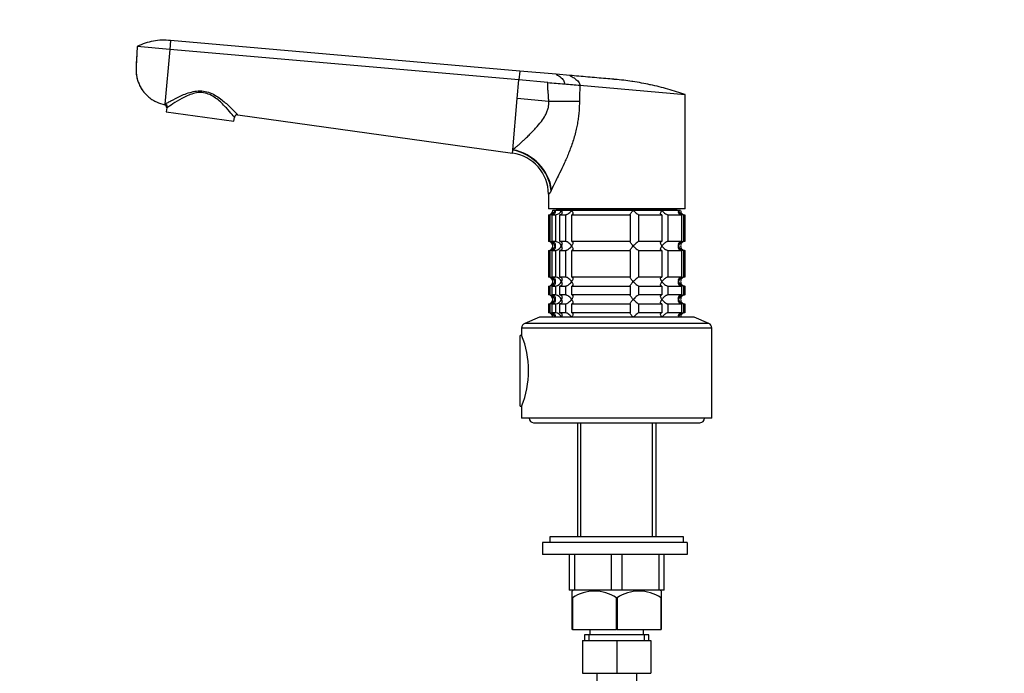
# Model space of a CAD drawing. Units: millimetres. Extents: x 0 to 835, y 0 to 1165.
# Drawn here: x 0 to 331, y 603 to 823 of the extents above; entities that cross this region are included whole.
import ezdxf
from ezdxf import colors
from ezdxf.entities.mleader import LeaderData, LeaderLine
from ezdxf.math import Vec2, Vec3

# ---------------------------------------------------------------- set-up
doc = ezdxf.new("R2010")
doc.units = ezdxf.units.MM
doc.layers.add('DV4_Défaut', color=7, linetype='Continuous')
doc.layers.add('Défaut', color=7, linetype='Continuous')

# ---------------------------------------------------------------- blocks, each defined once
blk = doc.blocks.new('_DOT')
at = {"color": 0}
blk.add_line((0, 0), (-1, 0), dxfattribs=at)
at = {"color": 0, "const_width": 0.333}
blk.add_lwpolyline([(-0.1665, 0, 1), (0.1665, 0, 1)], format="xyb", close=True, dxfattribs=at)
blk = doc.blocks.new('SE3')
at = {"layer": 'DV4_Défaut', "color": 7, "linetype": 'Continuous'}
for p, q in [((50.75, 816.13), (50.49, 813.13)), ((168.25, 805.85), (50.75, 816.13)), ((50.49, 813.13), (39.53, 814.09)), ((50.49, 813.13), (48.88, 794.7)), ((167.99, 802.85), (50.49, 813.13)), ((168.25, 805.85), (167.99, 802.85)), ((180.56, 804.78), (168.25, 805.85)), ((167.44, 796.59), (167.99, 802.85)), ((177.69, 802.01), (167.99, 802.85)), ((185.12, 804.38), (180.56, 804.78)), ((188.49, 801.06), (223.91, 797.96)), ((165.94, 779.38), (167.44, 796.59)), ((178.02, 795.66), (167.44, 796.59)), ((188.34, 795.66), (178.02, 795.66)), ((223.91, 759.46), (223.91, 797.96)), ((48.88, 794.7), (48.86, 794.51)), ((49.46, 793.45), (49.27, 792.15)), ((49.27, 792.15), (72.05, 788.95)), ((72.05, 788.95), (72.23, 790.25)), ((73.36, 791.1), (165.84, 778.25)), ((165.84, 778.25), (165.93, 779.25)), ((165.93, 779.26), (165.94, 779.38)), ((178.96, 765.9), (178.87, 765.69)), ((177.91, 764.38), (177.91, 759.46)), ((223.91, 759.46), (177.91, 759.46)), ((179.41, 758.96), (180.15, 758.96)), ((180.15, 758.96), (182.29, 758.96)), ((180.66, 759.46), (180.66, 759.16)), ((221.16, 759.16), (180.66, 759.16)), ((180.91, 759.16), (180.91, 758.96)), ((182.29, 758.96), (185.71, 758.96)), ((185.71, 758.96), (206.48, 758.96)), ((206.48, 758.96), (216.12, 758.96)), ((216.12, 758.96), (221.68, 758.96)), ((220.91, 758.96), (220.91, 759.16)), ((221.16, 759.16), (221.16, 759.46)), ((221.68, 758.96), (222.41, 758.96)), ((177.91, 757.46), (178.36, 757.46)), ((177.91, 757.46), (177.91, 748.46)), ((178.36, 757.46), (178.36, 748.46)), ((179.13, 757.46), (180.29, 757.46)), ((179.13, 748.46), (179.13, 757.46)), ((180.29, 757.46), (180.29, 748.46)), ((181.79, 757.46), (183.63, 757.46)), ((181.79, 748.46), (181.79, 757.46)), ((183.63, 757.46), (183.63, 748.46)), ((185.75, 757.46), (205.41, 757.46)), ((185.75, 748.46), (185.75, 757.46)), ((205.41, 757.46), (205.41, 748.46)), ((208.3, 757.46), (216.08, 757.46)), ((208.3, 748.46), (208.3, 757.46)), ((216.08, 757.46), (216.08, 748.46)), ((218.2, 757.46), (222.7, 757.46)), ((218.2, 748.46), (218.2, 757.46)), ((222.7, 757.46), (222.7, 748.46)), ((223.47, 757.46), (223.87, 757.46)), ((223.47, 748.46), (223.47, 757.46)), ((223.87, 757.46), (223.87, 748.46)), ((178.36, 748.46), (177.91, 748.46)), ((180.29, 748.46), (179.13, 748.46)), ((183.63, 748.46), (181.79, 748.46)), ((205.41, 748.46), (185.75, 748.46)), ((216.08, 748.46), (208.3, 748.46)), ((222.7, 748.46), (218.2, 748.46)), ((223.87, 748.46), (223.47, 748.46)), ((177.91, 745.46), (178.36, 745.46)), ((177.91, 745.46), (177.91, 736.46)), ((178.36, 745.46), (178.36, 736.46)), ((179.13, 745.46), (180.29, 745.46)), ((179.13, 736.46), (179.13, 745.46)), ((180.29, 745.46), (180.29, 736.46)), ((181.79, 745.46), (183.63, 745.46)), ((181.79, 736.46), (181.79, 745.46)), ((183.63, 745.46), (183.63, 736.46)), ((185.75, 745.46), (205.41, 745.46)), ((185.75, 736.46), (185.75, 745.46)), ((205.41, 745.46), (205.41, 736.46)), ((208.3, 745.46), (216.08, 745.46)), ((208.3, 736.46), (208.3, 745.46)), ((216.08, 745.46), (216.08, 736.46)), ((218.2, 745.46), (222.7, 745.46)), ((218.2, 736.46), (218.2, 745.46)), ((222.7, 745.46), (222.7, 736.46)), ((223.47, 745.46), (223.87, 745.46)), ((223.47, 736.46), (223.47, 745.46)), ((223.87, 745.46), (223.87, 736.46)), ((178.36, 736.46), (177.91, 736.46)), ((180.29, 736.46), (179.13, 736.46)), ((183.63, 736.46), (181.79, 736.46)), ((205.41, 736.46), (185.75, 736.46)), ((216.08, 736.46), (208.3, 736.46)), ((222.7, 736.46), (218.2, 736.46)), ((223.87, 736.46), (223.47, 736.46)), ((177.91, 733.46), (178.36, 733.46)), ((177.91, 733.46), (177.91, 730.46)), ((178.36, 733.46), (178.36, 730.46)), ((179.13, 733.46), (180.29, 733.46)), ((179.13, 730.46), (179.13, 733.46)), ((180.29, 733.46), (180.29, 730.46)), ((181.79, 733.46), (183.63, 733.46)), ((181.79, 730.46), (181.79, 733.46)), ((183.63, 733.46), (183.63, 730.46)), ((185.75, 733.46), (205.41, 733.46)), ((185.75, 730.46), (185.75, 733.46)), ((205.41, 733.46), (205.41, 730.46)), ((208.3, 733.46), (216.08, 733.46)), ((208.3, 730.46), (208.3, 733.46)), ((216.08, 733.46), (216.08, 730.46)), ((218.2, 733.46), (222.7, 733.46)), ((218.2, 730.46), (218.2, 733.46)), ((222.7, 733.46), (222.7, 730.46)), ((223.47, 733.46), (223.87, 733.46)), ((223.47, 730.46), (223.47, 733.46)), ((223.87, 733.46), (223.87, 730.46)), ((178.36, 730.46), (177.91, 730.46)), ((180.29, 730.46), (179.13, 730.46)), ((183.63, 730.46), (181.79, 730.46)), ((205.41, 730.46), (185.75, 730.46)), ((216.08, 730.46), (208.3, 730.46)), ((222.7, 730.46), (218.2, 730.46)), ((223.87, 730.46), (223.47, 730.46)), ((177.91, 727.46), (178.36, 727.46)), ((177.91, 727.46), (177.91, 724.46)), ((178.36, 727.46), (178.36, 724.46)), ((179.13, 727.46), (180.29, 727.46)), ((179.13, 724.46), (179.13, 727.46)), ((180.29, 727.46), (180.29, 724.46)), ((181.79, 727.46), (183.63, 727.46)), ((181.79, 724.46), (181.79, 727.46)), ((183.63, 727.46), (183.63, 724.46)), ((185.75, 727.46), (205.41, 727.46)), ((185.75, 724.46), (185.75, 727.46)), ((205.41, 727.46), (205.41, 724.46)), ((208.3, 727.46), (216.08, 727.46)), ((208.3, 724.46), (208.3, 727.46)), ((216.08, 727.46), (216.08, 724.46)), ((218.2, 727.46), (222.7, 727.46)), ((218.2, 724.46), (218.2, 727.46)), ((222.7, 727.46), (222.7, 724.46)), ((223.47, 727.46), (223.87, 727.46)), ((223.47, 724.46), (223.47, 727.46)), ((223.87, 727.46), (223.87, 724.46)), ((174.91, 722.96), (169.96, 720.9)), ((226.91, 722.96), (174.91, 722.96)), ((178.36, 724.46), (177.91, 724.46)), ((180.29, 724.46), (179.13, 724.46)), ((183.63, 724.46), (181.79, 724.46)), ((205.41, 724.46), (185.75, 724.46)), ((216.08, 724.46), (208.3, 724.46)), ((222.7, 724.46), (218.2, 724.46)), ((223.87, 724.46), (223.47, 724.46)), ((231.87, 720.9), (226.91, 722.96)), ((232.91, 719.33), (168.91, 719.33)), ((168.91, 719.33), (168.91, 716.96)), ((231.87, 720.9), (169.96, 720.9)), ((232.91, 688.96), (232.91, 719.33)), ((168.41, 693.06), (168.41, 716.86)), ((168.95, 716.86), (168.41, 716.86)), ((168.41, 693.06), (168.95, 693.06)), ((168.91, 692.97), (168.91, 688.96)), ((232.91, 688.96), (168.91, 688.96)), ((172.91, 687.46), (228.91, 687.46)), ((187.69, 687.46), (187.69, 649.06)), ((188.86, 649.06), (188.86, 687.46)), ((212.97, 649.06), (212.97, 687.46)), ((214.13, 649.06), (214.13, 687.46)), ((224.6, 647.06), (175.91, 647.06)), ((175.91, 647.06), (175.91, 643.06)), ((223.41, 649.06), (178.41, 649.06)), ((178.41, 649.06), (178.41, 647.06)), ((223.41, 647.06), (223.41, 649.06)), ((224.6, 647.06), (224.6, 643.06)), ((224.6, 643.06), (175.91, 643.06)), ((184.91, 643.06), (184.91, 631.06)), ((186.78, 631.06), (186.78, 643.06)), ((199.05, 643.06), (199.05, 631.06)), ((202.78, 631.06), (202.78, 643.06)), ((215.05, 643.06), (215.05, 631.06)), ((216.91, 631.06), (216.91, 643.06)), ((186.78, 631.06), (184.91, 631.06)), ((185.91, 628.5), (185.91, 630.73)), ((199.05, 631.06), (186.78, 631.06)), ((202.78, 631.06), (199.05, 631.06)), ((215.05, 631.06), (202.78, 631.06)), ((216.91, 631.06), (215.05, 631.06)), ((215.91, 630.73), (215.91, 628.5)), ((185.91, 617.86), (185.91, 628.5)), ((186.01, 628.5), (186.01, 617.86)), ((200.81, 617.86), (200.81, 628.5)), ((201.01, 628.5), (201.01, 617.86)), ((215.81, 617.86), (215.81, 628.5)), ((215.91, 628.5), (215.91, 617.86)), ((186.01, 617.86), (185.91, 617.86)), ((186.01, 617.86), (200.81, 617.86)), ((191.86, 617.86), (191.86, 616.06)), ((201.01, 617.86), (200.81, 617.86)), ((201.01, 617.86), (215.81, 617.86)), ((209.96, 616.06), (209.96, 617.86)), ((215.91, 617.86), (215.81, 617.86)), ((189.41, 614.06), (189.41, 603.06)), ((189.41, 614.06), (200.89, 614.06)), ((211.76, 616.06), (190.06, 616.06)), ((190.06, 616.06), (190.06, 614.06)), ((191.6, 614.06), (191.6, 616.06)), ((200.89, 614.06), (200.89, 603.06)), ((200.89, 614.06), (212.41, 614.06)), ((210.23, 614.06), (210.23, 616.06)), ((211.76, 614.06), (211.76, 616.06)), ((212.41, 614.06), (212.41, 603.06)), ((189.41, 603.06), (200.89, 603.06)), ((194.16, 603.06), (194.16, 585.06)), ((200.89, 603.06), (212.41, 603.06)), ((207.66, 585.06), (207.66, 603.06))]:
    blk.add_line(p, q, dxfattribs=at)
for centre, radius, start, end in [((48.47, 793.59), 1, 352, 66.8353), ((48.85, 794.83), 1.51, 293.5519, 304.6798), ((73.22, 790.11), 1, 82.0879, 172), ((163.91, 764.38), 14, 0, 82.1038), ((177.91, 758.96), 1.5, 270, 0), ((178.24, 759.42), 1.96, 273.3931, 346.5427), ((179.97, 759.97), 2.53, 277.1531, 336.4143), ((223.59, 759.42), 1.96, 193.4573, 266.6069), ((223.87, 758.92), 1.46, 178.466, 269.6349), ((177.91, 746.96), 1.5, 270, 90), ((178.24, 746.51), 1.96, 13.4573, 86.6069), ((178.24, 747.42), 1.96, 273.4475, 346.4883), ((179.97, 745.94), 2.54, 23.6919, 82.7407), ((179.97, 747.98), 2.54, 277.2615, 336.306), ((223.59, 746.5), 1.96, 93.4475, 166.4883), ((223.59, 747.42), 1.96, 193.4573, 266.6069), ((223.87, 747), 1.46, 90.3075, 181.5917), ((223.87, 746.92), 1.46, 178.466, 269.6349), ((177.91, 734.96), 1.5, 270, 90), ((178.24, 734.51), 1.96, 13.4573, 86.6069), ((179.97, 733.94), 2.54, 23.6919, 82.7407), ((223.59, 734.5), 1.96, 93.4475, 166.4883), ((223.87, 735), 1.46, 90.3075, 181.5917), ((178.24, 735.42), 1.96, 273.4475, 346.4883), ((179.97, 735.98), 2.54, 277.2615, 336.306), ((223.59, 735.42), 1.96, 193.4573, 266.6069), ((223.87, 734.92), 1.46, 178.466, 269.6349), ((177.91, 728.96), 1.5, 270, 90), ((178.24, 728.51), 1.96, 13.4573, 86.6069), ((178.24, 729.42), 1.96, 273.4475, 346.4883), ((179.97, 727.94), 2.54, 23.6919, 82.7407), ((179.97, 729.98), 2.54, 277.2615, 336.306), ((223.59, 728.5), 1.96, 93.4475, 166.4883), ((223.59, 729.42), 1.96, 193.4573, 266.6069), ((223.87, 729), 1.46, 90.3075, 181.5917), ((223.87, 728.92), 1.46, 178.466, 269.6349), ((177.91, 722.96), 1.5, 0, 90), ((178.24, 722.51), 1.96, 13.4573, 86.6069), ((179.97, 721.94), 2.54, 23.6919, 82.7407), ((223.59, 722.51), 1.96, 93.3931, 166.5427), ((223.87, 723), 1.46, 90.3075, 181.5917), ((170.61, 719.33), 1.7, 112.6, 180), ((231.21, 719.33), 1.7, 0, 67.4), ((139.28, 704.96), 31.97, 337.9538, 22.0462), ((172.91, 688.96), 1.5, 180, 270), ((228.91, 688.96), 1.5, 270, 0), ((191.71, 622.58), 10, 121.9938, 125.4389), ((193.41, 617.38), 13.36, 56.3566, 123.6434), ((208.41, 617.38), 13.36, 56.3566, 123.6434), ((210.12, 622.58), 10, 54.5555, 58.0062), ((200.91, 628.62), 0.156, 230.1191, 309.8809)]:
    blk.add_arc(centre, radius, start, end, dxfattribs=at)
for centre, major_axis, ratio, start_param, end_param in [((48.74, 793.73), (0.526, -0.85), 0.966271, 0.894052, 2.434493), ((164.6, 765.69), (12.06, -8.71), 0.891568, 0.680876, 2.050702), ((164.76, 765.9), (12.06, -8.72), 0.88222, 0.686208, 2.055755)]:
    blk.add_ellipse(centre, major_axis=major_axis, ratio=ratio, start_param=start_param, end_param=end_param, dxfattribs=at)
for points in [[(50.75, 816.13), (49.79, 816.24), (47.86, 816.31), (44.98, 816), (42.17, 815.28), (40.39, 814.53), (39.53, 814.09)], [(180.56, 804.78), (180.56, 804.78), (180.92, 804.59), (182, 803.85), (183.04, 802.79), (183.35, 801.95), (183.31, 801.51)], [(185.12, 804.38), (185.12, 804.38), (185.56, 804.16), (186.86, 803.35), (188.14, 802.25), (188.52, 801.45), (188.49, 801.06)]]:
    blk.add_open_spline(points, degree=3, dxfattribs=at)
for points, degree, knots in [([(39.53, 814.09), (39.48, 813.07), (39.37, 811.01), (39.24, 808.62), (39.17, 807.25), (39.15, 806.91), (39.12, 806.23), (39.17, 804.79), (39.53, 803.11), (39.87, 802.14), (39.98, 801.88), (40.35, 800.94), (40.9, 799.93), (42.11, 798.32), (43.22, 797.19), (44.73, 796.1), (46.5, 795.15), (47.87, 794.7), (48.86, 794.51)], 3, [0, 0, 0, 0, 0.126494, 0.252987, 0.294911, 0.294911, 0.294911, 0.379481, 0.471183, 0.505975, 0.505975, 0.505975, 0.629481, 0.647456, 0.752987, 0.823728, 0.876494, 1, 1, 1, 1]), ([(39.53, 814.09), (39.48, 813.02), (39.38, 811.18), (39.27, 808.62), (39.13, 806.6), (39.19, 805.07), (39.44, 803.55), (39.88, 802.08), (40.5, 800.69), (41.2, 799.51), (41.69, 798.92), (41.91, 798.65)], 3, [0, 0, 0, 0, 0.183273, 0.37155, 0.466192, 0.561395, 0.656598, 0.751543, 0.846531, 0.94143, 1, 1, 1, 1]), ([(177.69, 802.01), (178.64, 801.92), (179.59, 801.84), (181.46, 801.67), (182.39, 801.59), (183.31, 801.51)], 3, [0, 0, 0, 0, 0.5, 0.5, 1, 1, 1, 1]), ([(178.02, 795.66), (178.02, 796.59), (177.83, 798.83), (177.74, 799.81), (177.71, 800.42), (177.69, 801), (177.69, 802.01)], 2, [0, 0, 0, 0.5, 0.5, 0.75, 0.75, 1, 1, 1]), ([(223.91, 797.96), (222.96, 798.29), (221.04, 798.92), (219.08, 799.51), (217.13, 800.05), (215.18, 800.56), (213.18, 801.02), (211.2, 801.45), (209.22, 801.84), (207.2, 802.18), (205.19, 802.49), (203.19, 802.76), (201.15, 802.97), (200.03, 803.07), (199.91, 803.08), (199.02, 803.16), (197.11, 803.33), (194.2, 803.58), (191.17, 803.85), (188.14, 804.11), (186.13, 804.29), (185.12, 804.38)], 3, [0, 0, 0, 0, 0.076747, 0.15351, 0.155902, 0.230302, 0.307135, 0.311804, 0.384014, 0.46094, 0.467706, 0.537911, 0.614918, 0.623608, 0.623608, 0.623608, 0.691948, 0.768986, 0.846017, 0.923026, 1, 1, 1, 1]), ([(48.88, 794.7), (49.06, 794.81), (49.34, 794.97), (50.02, 795.35), (50.43, 795.58), (51.81, 796.32), (52.94, 796.92), (55.45, 798.06), (56.82, 798.61), (59.1, 799.1), (59.88, 799.2), (61.47, 799.2), (62.26, 799.09), (64.55, 798.48), (65.93, 797.68), (68.32, 796), (69.37, 795.08), (71.17, 793.39), (71.94, 792.6), (73.05, 791.47), (73.36, 791.1), (73.36, 791.1)], 3, [0, 0, 0, 0, 0.0625, 0.0625, 0.125, 0.125, 0.25, 0.25, 0.375, 0.375, 0.4375, 0.4375, 0.5, 0.5, 0.625, 0.625, 0.75, 0.75, 0.875, 0.875, 1, 1, 1, 1]), ([(72.23, 790.25), (72.23, 790.25), (72.17, 790.34), (71.92, 790.67), (71.73, 790.91), (71.01, 791.76), (70.34, 792.56), (68.76, 794.29), (67.82, 795.24), (65.67, 797.01), (64.4, 797.87), (62.2, 798.54), (61.44, 798.65), (59.89, 798.61), (59.15, 798.48), (57, 797.88), (55.73, 797.25), (53.42, 795.99), (52.39, 795.34), (50.71, 794.26), (50.05, 793.82), (49.71, 793.59)], 3, [0, 0, 0, 0, 0.0625, 0.0625, 0.125, 0.125, 0.25, 0.25, 0.375, 0.375, 0.5, 0.5, 0.5625, 0.5625, 0.625, 0.625, 0.75, 0.75, 0.875, 0.875, 1, 1, 1, 1]), ([(183.31, 801.51), (184.22, 801.43), (185.12, 801.36), (186.85, 801.2), (187.69, 801.13), (188.49, 801.06)], 3, [0, 0, 0, 0, 0.5, 0.5, 1, 1, 1, 1]), ([(188.49, 801.06), (188.49, 800.9), (188.48, 800.53), (188.47, 799.92), (188.44, 799.18), (188.41, 798.29), (188.37, 797.34), (188.35, 796.44), (188.34, 795.9), (188.34, 795.66)], 3, [0, 0, 0, 0, 0.090583, 0.204109, 0.340589, 0.50003, 0.700664, 0.867309, 1, 1, 1, 1]), ([(165.94, 779.38), (166.13, 779.54), (166.53, 779.86), (167.21, 780.42), (167.96, 781.07), (168.78, 781.81), (169.66, 782.62), (170.63, 783.54), (171.61, 784.51), (172.61, 785.54), (173.93, 786.95), (175.41, 788.68), (176.71, 790.57), (177.45, 792.08), (177.84, 793.29), (178.06, 794.49), (178.03, 795.28), (178.02, 795.66)], 3, [0, 0, 0, 0, 0.053511, 0.109825, 0.168991, 0.231055, 0.296053, 0.358812, 0.432444, 0.496494, 0.560652, 0.694443, 0.795026, 0.851386, 0.903633, 0.952771, 1, 1, 1, 1]), ([(188.34, 795.66), (188.33, 795.03), (188.32, 793.76), (188.18, 791.87), (187.96, 789.99), (187.66, 788.12), (187.12, 785.48), (186.2, 782.12), (184.78, 778.26), (183.23, 774.69), (181.82, 771.78), (180.64, 769.42), (179.7, 767.53), (179.21, 766.44), (178.96, 765.9)], 3, [0, 0, 0, 0, 0.05428, 0.108423, 0.162595, 0.21696, 0.271683, 0.395419, 0.520422, 0.638727, 0.757402, 0.839927, 0.920619, 1, 1, 1, 1]), ([(178.87, 765.69), (178.85, 765.65), (178.81, 765.56), (178.75, 765.43), (178.69, 765.31), (178.63, 765.2), (178.57, 765.1), (178.52, 765), (178.46, 764.91), (178.41, 764.83), (178.36, 764.76), (178.31, 764.69), (178.26, 764.63), (178.21, 764.58), (178.14, 764.51), (178.05, 764.44), (177.98, 764.39), (177.93, 764.38), (177.91, 764.38), (177.91, 764.38), (177.91, 764.38)], 3, [0, 0, 0, 0, 0.036422, 0.07304, 0.109903, 0.147058, 0.184555, 0.222437, 0.260751, 0.29954, 0.338844, 0.378705, 0.419159, 0.460245, 0.501996, 0.618196, 0.750267, 0.847598, 0.999365, 1, 1, 1, 1]), ([(180.15, 758.96), (180.17, 758.88), (180.18, 758.79), (180.2, 758.62), (180.2, 758.54), (180.18, 758.3), (180.14, 758.14), (179.99, 757.85), (179.88, 757.72), (179.64, 757.57), (179.55, 757.53), (179.35, 757.48), (179.25, 757.46), (179.13, 757.46)], 3, [0, 0, 0, 0, 0.125, 0.125, 0.25, 0.25, 0.5, 0.5, 0.75, 0.75, 0.875, 0.875, 1, 1, 1, 1]), ([(182.29, 758.96), (182.33, 758.88), (182.37, 758.79), (182.43, 758.62), (182.45, 758.54), (182.5, 758.3), (182.51, 758.14), (182.45, 757.85), (182.38, 757.72), (182.21, 757.57), (182.14, 757.53), (181.98, 757.48), (181.89, 757.46), (181.79, 757.46)], 3, [0, 0, 0, 0, 0.125, 0.125, 0.25, 0.25, 0.5, 0.5, 0.75, 0.75, 0.875, 0.875, 1, 1, 1, 1]), ([(183.63, 757.46), (183.71, 757.46), (183.81, 757.48), (184.01, 757.53), (184.11, 757.57), (184.32, 757.67), (184.42, 757.72), (184.62, 757.85), (184.71, 757.92), (184.99, 758.14), (185.16, 758.29), (185.38, 758.54), (185.46, 758.62), (185.59, 758.79), (185.65, 758.88), (185.71, 758.96)], 3, [0, 0, 0, 0, 0.125, 0.125, 0.25, 0.25, 0.375, 0.375, 0.5, 0.5, 0.75, 0.75, 0.875, 0.875, 1, 1, 1, 1]), ([(185.71, 758.96), (185.77, 758.88), (185.82, 758.79), (185.92, 758.62), (185.96, 758.54), (186.07, 758.3), (186.12, 758.14), (186.16, 757.85), (186.15, 757.72), (186.05, 757.57), (186.01, 757.53), (185.9, 757.48), (185.83, 757.46), (185.75, 757.46)], 3, [0, 0, 0, 0, 0.125, 0.125, 0.25, 0.25, 0.5, 0.5, 0.75, 0.75, 0.875, 0.875, 1, 1, 1, 1]), ([(205.41, 757.46), (205.38, 757.46), (205.37, 757.48), (205.37, 757.53), (205.38, 757.57), (205.45, 757.72), (205.54, 757.85), (205.76, 758.14), (205.89, 758.3), (206.1, 758.54), (206.17, 758.62), (206.32, 758.79), (206.4, 758.88), (206.48, 758.96)], 3, [0, 0, 0, 0, 0.125, 0.125, 0.25, 0.25, 0.5, 0.5, 0.75, 0.75, 0.875, 0.875, 1, 1, 1, 1]), ([(206.48, 758.96), (206.56, 758.88), (206.64, 758.79), (206.8, 758.62), (206.88, 758.54), (207.14, 758.3), (207.31, 758.14), (207.65, 757.85), (207.81, 757.72), (208.04, 757.57), (208.1, 757.53), (208.22, 757.48), (208.27, 757.46), (208.3, 757.46)], 3, [0, 0, 0, 0, 0.125, 0.125, 0.25, 0.25, 0.5, 0.5, 0.75, 0.75, 0.875, 0.875, 1, 1, 1, 1]), ([(216.08, 757.46), (216, 757.46), (215.93, 757.48), (215.82, 757.53), (215.77, 757.57), (215.71, 757.67), (215.69, 757.72), (215.67, 757.85), (215.68, 757.92), (215.7, 758.14), (215.76, 758.29), (215.87, 758.54), (215.91, 758.62), (216.01, 758.79), (216.06, 758.88), (216.12, 758.96)], 3, [0, 0, 0, 0, 0.125, 0.125, 0.25, 0.25, 0.375, 0.375, 0.5, 0.5, 0.75, 0.75, 0.875, 0.875, 1, 1, 1, 1]), ([(216.12, 758.96), (216.17, 758.88), (216.24, 758.79), (216.37, 758.62), (216.44, 758.54), (216.67, 758.3), (216.84, 758.14), (217.21, 757.85), (217.41, 757.72), (217.72, 757.57), (217.82, 757.53), (218.02, 757.48), (218.12, 757.46), (218.2, 757.46)], 3, [0, 0, 0, 0, 0.125, 0.125, 0.25, 0.25, 0.5, 0.5, 0.75, 0.75, 0.875, 0.875, 1, 1, 1, 1]), ([(222.7, 757.46), (222.58, 757.46), (222.47, 757.48), (222.27, 757.53), (222.18, 757.57), (221.95, 757.72), (221.84, 757.85), (221.68, 758.14), (221.65, 758.3), (221.63, 758.54), (221.63, 758.62), (221.65, 758.79), (221.66, 758.88), (221.68, 758.96)], 3, [0, 0, 0, 0, 0.125, 0.125, 0.25, 0.25, 0.5, 0.5, 0.75, 0.75, 0.875, 0.875, 1, 1, 1, 1]), ([(179.13, 748.46), (179.36, 748.46), (179.56, 748.4), (179.88, 748.21), (179.99, 748.08), (180.14, 747.79), (180.18, 747.63), (180.21, 747.3), (180.19, 747.13), (180.15, 746.96)], 3, [0, 0, 0, 0, 0.25, 0.25, 0.5, 0.5, 0.75, 0.75, 1, 1, 1, 1]), ([(180.15, 746.96), (180.17, 746.88), (180.18, 746.79), (180.2, 746.62), (180.2, 746.54), (180.18, 746.3), (180.14, 746.14), (179.99, 745.85), (179.88, 745.72), (179.64, 745.57), (179.55, 745.53), (179.35, 745.48), (179.25, 745.46), (179.13, 745.46)], 3, [0, 0, 0, 0, 0.125, 0.125, 0.25, 0.25, 0.5, 0.5, 0.75, 0.75, 0.875, 0.875, 1, 1, 1, 1]), ([(181.79, 748.46), (181.89, 748.46), (181.98, 748.45), (182.14, 748.39), (182.21, 748.35), (182.33, 748.26), (182.37, 748.2), (182.44, 748.07), (182.46, 748), (182.51, 747.79), (182.5, 747.63), (182.45, 747.38), (182.43, 747.3), (182.37, 747.13), (182.33, 747.05), (182.29, 746.96)], 3, [0, 0, 0, 0, 0.125, 0.125, 0.25, 0.25, 0.375, 0.375, 0.5, 0.5, 0.75, 0.75, 0.875, 0.875, 1, 1, 1, 1]), ([(182.29, 746.96), (182.33, 746.88), (182.37, 746.79), (182.43, 746.62), (182.45, 746.54), (182.5, 746.29), (182.51, 746.14), (182.46, 745.92), (182.44, 745.85), (182.37, 745.72), (182.33, 745.67), (182.21, 745.57), (182.14, 745.53), (181.98, 745.48), (181.89, 745.46), (181.79, 745.46)], 3, [0, 0, 0, 0, 0.125, 0.125, 0.25, 0.25, 0.5, 0.5, 0.625, 0.625, 0.75, 0.75, 0.875, 0.875, 1, 1, 1, 1]), ([(185.71, 746.96), (185.65, 747.05), (185.59, 747.13), (185.46, 747.3), (185.39, 747.38), (185.16, 747.62), (184.99, 747.79), (184.62, 748.08), (184.42, 748.21), (184.11, 748.35), (184.01, 748.39), (183.81, 748.45), (183.71, 748.46), (183.63, 748.46)], 3, [0, 0, 0, 0, 0.125, 0.125, 0.25, 0.25, 0.5, 0.5, 0.75, 0.75, 0.875, 0.875, 1, 1, 1, 1]), ([(183.63, 745.46), (183.71, 745.46), (183.81, 745.48), (184.01, 745.53), (184.11, 745.57), (184.32, 745.67), (184.42, 745.72), (184.62, 745.85), (184.71, 745.92), (185.17, 746.28), (185.48, 746.63), (185.71, 746.96)], 3, [0, 0, 0, 0, 0.125, 0.125, 0.25, 0.25, 0.375, 0.375, 0.5, 0.5, 1, 1, 1, 1]), ([(185.75, 748.46), (185.83, 748.46), (185.9, 748.45), (186.01, 748.39), (186.05, 748.35), (186.12, 748.26), (186.14, 748.2), (186.15, 748.07), (186.15, 748), (186.12, 747.79), (186.07, 747.63), (185.96, 747.38), (185.92, 747.3), (185.82, 747.13), (185.77, 747.05), (185.71, 746.96)], 3, [0, 0, 0, 0, 0.125, 0.125, 0.25, 0.25, 0.375, 0.375, 0.5, 0.5, 0.75, 0.75, 0.875, 0.875, 1, 1, 1, 1]), ([(185.71, 746.96), (185.77, 746.88), (185.82, 746.79), (185.92, 746.62), (185.96, 746.54), (186.07, 746.29), (186.12, 746.14), (186.15, 745.92), (186.15, 745.85), (186.14, 745.72), (186.12, 745.67), (186.05, 745.57), (186.01, 745.53), (185.9, 745.48), (185.83, 745.46), (185.75, 745.46)], 3, [0, 0, 0, 0, 0.125, 0.125, 0.25, 0.25, 0.5, 0.5, 0.625, 0.625, 0.75, 0.75, 0.875, 0.875, 1, 1, 1, 1]), ([(206.48, 746.96), (206.4, 747.05), (206.32, 747.13), (206.17, 747.3), (206.1, 747.38), (205.89, 747.62), (205.76, 747.79), (205.54, 748.08), (205.45, 748.21), (205.38, 748.35), (205.37, 748.39), (205.37, 748.45), (205.38, 748.46), (205.41, 748.46)], 3, [0, 0, 0, 0, 0.125, 0.125, 0.25, 0.25, 0.5, 0.5, 0.75, 0.75, 0.875, 0.875, 1, 1, 1, 1]), ([(205.41, 745.46), (205.38, 745.46), (205.37, 745.48), (205.37, 745.53), (205.38, 745.57), (205.46, 745.72), (205.54, 745.85), (205.76, 746.14), (205.89, 746.3), (206.17, 746.62), (206.32, 746.79), (206.48, 746.96)], 3, [0, 0, 0, 0, 0.125, 0.125, 0.25, 0.25, 0.5, 0.5, 0.75, 0.75, 1, 1, 1, 1]), ([(208.3, 748.46), (208.23, 748.46), (208.11, 748.4), (207.82, 748.21), (207.65, 748.08), (207.31, 747.79), (207.14, 747.63), (206.8, 747.3), (206.64, 747.13), (206.48, 746.96)], 3, [0, 0, 0, 0, 0.25, 0.25, 0.5, 0.5, 0.75, 0.75, 1, 1, 1, 1]), ([(206.48, 746.96), (206.56, 746.88), (206.64, 746.79), (206.8, 746.62), (206.88, 746.54), (207.14, 746.3), (207.31, 746.14), (207.65, 745.85), (207.81, 745.72), (208.04, 745.57), (208.1, 745.53), (208.22, 745.48), (208.27, 745.46), (208.3, 745.46)], 3, [0, 0, 0, 0, 0.125, 0.125, 0.25, 0.25, 0.5, 0.5, 0.75, 0.75, 0.875, 0.875, 1, 1, 1, 1]), ([(216.12, 746.96), (216.06, 747.05), (216.01, 747.13), (215.91, 747.3), (215.87, 747.38), (215.76, 747.62), (215.7, 747.79), (215.67, 748.08), (215.68, 748.21), (215.77, 748.35), (215.82, 748.39), (215.93, 748.45), (216, 748.46), (216.08, 748.46)], 3, [0, 0, 0, 0, 0.125, 0.125, 0.25, 0.25, 0.5, 0.5, 0.75, 0.75, 0.875, 0.875, 1, 1, 1, 1]), ([(216.08, 745.46), (216, 745.46), (215.93, 745.48), (215.82, 745.53), (215.77, 745.57), (215.71, 745.67), (215.69, 745.72), (215.67, 745.85), (215.68, 745.92), (215.7, 746.14), (215.76, 746.29), (215.87, 746.54), (215.91, 746.62), (216.01, 746.79), (216.06, 746.88), (216.12, 746.96)], 3, [0, 0, 0, 0, 0.125, 0.125, 0.25, 0.25, 0.375, 0.375, 0.5, 0.5, 0.75, 0.75, 0.875, 0.875, 1, 1, 1, 1]), ([(218.2, 748.46), (218.12, 748.46), (218.02, 748.45), (217.82, 748.39), (217.72, 748.35), (217.51, 748.26), (217.41, 748.2), (217.21, 748.07), (217.12, 748), (216.84, 747.79), (216.67, 747.63), (216.44, 747.38), (216.37, 747.3), (216.24, 747.13), (216.17, 747.05), (216.12, 746.96)], 3, [0, 0, 0, 0, 0.125, 0.125, 0.25, 0.25, 0.375, 0.375, 0.5, 0.5, 0.75, 0.75, 0.875, 0.875, 1, 1, 1, 1]), ([(216.12, 746.96), (216.17, 746.88), (216.24, 746.79), (216.37, 746.62), (216.44, 746.54), (216.67, 746.3), (216.84, 746.14), (217.21, 745.85), (217.41, 745.72), (217.72, 745.57), (217.82, 745.53), (218.02, 745.48), (218.12, 745.46), (218.2, 745.46)], 3, [0, 0, 0, 0, 0.125, 0.125, 0.25, 0.25, 0.5, 0.5, 0.75, 0.75, 0.875, 0.875, 1, 1, 1, 1]), ([(222.7, 745.46), (222.47, 745.46), (222.26, 745.52), (221.95, 745.71), (221.84, 745.85), (221.68, 746.14), (221.65, 746.29), (221.62, 746.62), (221.64, 746.79), (221.68, 746.96)], 3, [0, 0, 0, 0, 0.25, 0.25, 0.5, 0.5, 0.75, 0.75, 1, 1, 1, 1]), ([(221.68, 746.96), (221.66, 747.05), (221.65, 747.13), (221.63, 747.3), (221.63, 747.38), (221.65, 747.62), (221.68, 747.79), (221.84, 748.08), (221.95, 748.21), (222.18, 748.35), (222.27, 748.39), (222.47, 748.45), (222.58, 748.46), (222.7, 748.46)], 3, [0, 0, 0, 0, 0.125, 0.125, 0.25, 0.25, 0.5, 0.5, 0.75, 0.75, 0.875, 0.875, 1, 1, 1, 1]), ([(179.13, 736.46), (179.36, 736.46), (179.56, 736.4), (179.88, 736.21), (179.99, 736.08), (180.14, 735.79), (180.18, 735.63), (180.21, 735.3), (180.19, 735.13), (180.15, 734.96)], 3, [0, 0, 0, 0, 0.25, 0.25, 0.5, 0.5, 0.75, 0.75, 1, 1, 1, 1]), ([(181.79, 736.46), (181.89, 736.46), (181.98, 736.45), (182.14, 736.39), (182.21, 736.35), (182.33, 736.26), (182.37, 736.2), (182.44, 736.07), (182.46, 736), (182.51, 735.79), (182.5, 735.63), (182.45, 735.38), (182.43, 735.3), (182.37, 735.13), (182.33, 735.05), (182.29, 734.96)], 3, [0, 0, 0, 0, 0.125, 0.125, 0.25, 0.25, 0.375, 0.375, 0.5, 0.5, 0.75, 0.75, 0.875, 0.875, 1, 1, 1, 1]), ([(185.71, 734.96), (185.65, 735.05), (185.59, 735.13), (185.46, 735.3), (185.39, 735.38), (185.16, 735.62), (184.99, 735.79), (184.62, 736.08), (184.42, 736.21), (184.11, 736.35), (184.01, 736.39), (183.81, 736.45), (183.71, 736.46), (183.63, 736.46)], 3, [0, 0, 0, 0, 0.125, 0.125, 0.25, 0.25, 0.5, 0.5, 0.75, 0.75, 0.875, 0.875, 1, 1, 1, 1]), ([(185.75, 736.46), (185.83, 736.46), (185.9, 736.45), (186.01, 736.39), (186.05, 736.35), (186.12, 736.26), (186.14, 736.2), (186.15, 736.07), (186.15, 736), (186.12, 735.79), (186.07, 735.63), (185.96, 735.38), (185.92, 735.3), (185.82, 735.13), (185.77, 735.05), (185.71, 734.96)], 3, [0, 0, 0, 0, 0.125, 0.125, 0.25, 0.25, 0.375, 0.375, 0.5, 0.5, 0.75, 0.75, 0.875, 0.875, 1, 1, 1, 1]), ([(206.48, 734.96), (206.4, 735.05), (206.32, 735.13), (206.17, 735.3), (206.1, 735.38), (205.89, 735.62), (205.76, 735.79), (205.54, 736.08), (205.45, 736.21), (205.38, 736.35), (205.37, 736.39), (205.37, 736.45), (205.38, 736.46), (205.41, 736.46)], 3, [0, 0, 0, 0, 0.125, 0.125, 0.25, 0.25, 0.5, 0.5, 0.75, 0.75, 0.875, 0.875, 1, 1, 1, 1]), ([(208.3, 736.46), (208.23, 736.46), (208.11, 736.4), (207.82, 736.21), (207.65, 736.08), (207.31, 735.79), (207.14, 735.63), (206.8, 735.3), (206.64, 735.13), (206.48, 734.96)], 3, [0, 0, 0, 0, 0.25, 0.25, 0.5, 0.5, 0.75, 0.75, 1, 1, 1, 1]), ([(216.12, 734.96), (216.06, 735.05), (216.01, 735.13), (215.91, 735.3), (215.87, 735.38), (215.76, 735.62), (215.7, 735.79), (215.67, 736.08), (215.68, 736.21), (215.77, 736.35), (215.82, 736.39), (215.93, 736.45), (216, 736.46), (216.08, 736.46)], 3, [0, 0, 0, 0, 0.125, 0.125, 0.25, 0.25, 0.5, 0.5, 0.75, 0.75, 0.875, 0.875, 1, 1, 1, 1]), ([(218.2, 736.46), (218.12, 736.46), (218.02, 736.45), (217.82, 736.39), (217.72, 736.35), (217.51, 736.26), (217.41, 736.2), (217.21, 736.07), (217.12, 736), (216.84, 735.79), (216.67, 735.63), (216.44, 735.38), (216.37, 735.3), (216.24, 735.13), (216.17, 735.05), (216.12, 734.96)], 3, [0, 0, 0, 0, 0.125, 0.125, 0.25, 0.25, 0.375, 0.375, 0.5, 0.5, 0.75, 0.75, 0.875, 0.875, 1, 1, 1, 1]), ([(221.68, 734.96), (221.66, 735.05), (221.65, 735.13), (221.63, 735.3), (221.63, 735.38), (221.65, 735.62), (221.68, 735.79), (221.84, 736.08), (221.95, 736.21), (222.18, 736.35), (222.27, 736.39), (222.47, 736.45), (222.58, 736.46), (222.7, 736.46)], 3, [0, 0, 0, 0, 0.125, 0.125, 0.25, 0.25, 0.5, 0.5, 0.75, 0.75, 0.875, 0.875, 1, 1, 1, 1]), ([(180.15, 734.96), (180.17, 734.88), (180.18, 734.79), (180.2, 734.62), (180.2, 734.54), (180.18, 734.3), (180.14, 734.14), (179.99, 733.85), (179.88, 733.72), (179.64, 733.57), (179.55, 733.53), (179.35, 733.48), (179.25, 733.46), (179.13, 733.46)], 3, [0, 0, 0, 0, 0.125, 0.125, 0.25, 0.25, 0.5, 0.5, 0.75, 0.75, 0.875, 0.875, 1, 1, 1, 1]), ([(182.29, 734.96), (182.33, 734.88), (182.37, 734.79), (182.43, 734.62), (182.45, 734.54), (182.5, 734.29), (182.51, 734.14), (182.46, 733.92), (182.44, 733.85), (182.37, 733.72), (182.33, 733.67), (182.21, 733.57), (182.14, 733.53), (181.98, 733.48), (181.89, 733.46), (181.79, 733.46)], 3, [0, 0, 0, 0, 0.125, 0.125, 0.25, 0.25, 0.5, 0.5, 0.625, 0.625, 0.75, 0.75, 0.875, 0.875, 1, 1, 1, 1]), ([(183.63, 733.46), (183.71, 733.46), (183.81, 733.48), (184.01, 733.53), (184.11, 733.57), (184.32, 733.67), (184.42, 733.72), (184.62, 733.85), (184.71, 733.92), (185.17, 734.28), (185.48, 734.63), (185.71, 734.96)], 3, [0, 0, 0, 0, 0.125, 0.125, 0.25, 0.25, 0.375, 0.375, 0.5, 0.5, 1, 1, 1, 1]), ([(185.71, 734.96), (185.77, 734.88), (185.82, 734.79), (185.92, 734.62), (185.96, 734.54), (186.07, 734.29), (186.12, 734.14), (186.15, 733.92), (186.15, 733.85), (186.14, 733.72), (186.12, 733.67), (186.05, 733.57), (186.01, 733.53), (185.9, 733.48), (185.83, 733.46), (185.75, 733.46)], 3, [0, 0, 0, 0, 0.125, 0.125, 0.25, 0.25, 0.5, 0.5, 0.625, 0.625, 0.75, 0.75, 0.875, 0.875, 1, 1, 1, 1]), ([(205.41, 733.46), (205.38, 733.46), (205.37, 733.48), (205.37, 733.53), (205.38, 733.57), (205.46, 733.72), (205.54, 733.85), (205.76, 734.14), (205.89, 734.3), (206.17, 734.62), (206.32, 734.79), (206.48, 734.96)], 3, [0, 0, 0, 0, 0.125, 0.125, 0.25, 0.25, 0.5, 0.5, 0.75, 0.75, 1, 1, 1, 1]), ([(206.48, 734.96), (206.56, 734.88), (206.64, 734.79), (206.8, 734.62), (206.88, 734.54), (207.14, 734.3), (207.31, 734.14), (207.65, 733.85), (207.81, 733.72), (208.04, 733.57), (208.1, 733.53), (208.22, 733.48), (208.27, 733.46), (208.3, 733.46)], 3, [0, 0, 0, 0, 0.125, 0.125, 0.25, 0.25, 0.5, 0.5, 0.75, 0.75, 0.875, 0.875, 1, 1, 1, 1]), ([(216.08, 733.46), (216, 733.46), (215.93, 733.48), (215.82, 733.53), (215.77, 733.57), (215.71, 733.67), (215.69, 733.72), (215.67, 733.85), (215.68, 733.92), (215.7, 734.14), (215.76, 734.29), (215.87, 734.54), (215.91, 734.62), (216.01, 734.79), (216.06, 734.88), (216.12, 734.96)], 3, [0, 0, 0, 0, 0.125, 0.125, 0.25, 0.25, 0.375, 0.375, 0.5, 0.5, 0.75, 0.75, 0.875, 0.875, 1, 1, 1, 1]), ([(216.12, 734.96), (216.17, 734.88), (216.24, 734.79), (216.37, 734.62), (216.44, 734.54), (216.67, 734.3), (216.84, 734.14), (217.21, 733.85), (217.41, 733.72), (217.72, 733.57), (217.82, 733.53), (218.02, 733.48), (218.12, 733.46), (218.2, 733.46)], 3, [0, 0, 0, 0, 0.125, 0.125, 0.25, 0.25, 0.5, 0.5, 0.75, 0.75, 0.875, 0.875, 1, 1, 1, 1]), ([(222.7, 733.46), (222.47, 733.46), (222.26, 733.52), (221.95, 733.71), (221.84, 733.85), (221.68, 734.14), (221.65, 734.29), (221.62, 734.62), (221.64, 734.79), (221.68, 734.96)], 3, [0, 0, 0, 0, 0.25, 0.25, 0.5, 0.5, 0.75, 0.75, 1, 1, 1, 1]), ([(179.13, 730.46), (179.36, 730.46), (179.56, 730.4), (179.88, 730.21), (179.99, 730.08), (180.14, 729.79), (180.18, 729.63), (180.21, 729.3), (180.19, 729.13), (180.15, 728.96)], 3, [0, 0, 0, 0, 0.25, 0.25, 0.5, 0.5, 0.75, 0.75, 1, 1, 1, 1]), ([(180.15, 728.96), (180.17, 728.88), (180.18, 728.79), (180.2, 728.62), (180.2, 728.54), (180.18, 728.3), (180.14, 728.14), (179.99, 727.85), (179.88, 727.72), (179.64, 727.57), (179.55, 727.53), (179.35, 727.48), (179.25, 727.46), (179.13, 727.46)], 3, [0, 0, 0, 0, 0.125, 0.125, 0.25, 0.25, 0.5, 0.5, 0.75, 0.75, 0.875, 0.875, 1, 1, 1, 1]), ([(181.79, 730.46), (181.89, 730.46), (181.98, 730.45), (182.14, 730.39), (182.21, 730.35), (182.33, 730.26), (182.37, 730.2), (182.44, 730.07), (182.46, 730), (182.51, 729.79), (182.5, 729.63), (182.45, 729.38), (182.43, 729.3), (182.37, 729.13), (182.33, 729.05), (182.29, 728.96)], 3, [0, 0, 0, 0, 0.125, 0.125, 0.25, 0.25, 0.375, 0.375, 0.5, 0.5, 0.75, 0.75, 0.875, 0.875, 1, 1, 1, 1]), ([(182.29, 728.96), (182.33, 728.88), (182.37, 728.79), (182.43, 728.62), (182.45, 728.54), (182.5, 728.29), (182.51, 728.14), (182.46, 727.92), (182.44, 727.85), (182.37, 727.72), (182.33, 727.67), (182.21, 727.57), (182.14, 727.53), (181.98, 727.48), (181.89, 727.46), (181.79, 727.46)], 3, [0, 0, 0, 0, 0.125, 0.125, 0.25, 0.25, 0.5, 0.5, 0.625, 0.625, 0.75, 0.75, 0.875, 0.875, 1, 1, 1, 1]), ([(185.71, 728.96), (185.65, 729.05), (185.59, 729.13), (185.46, 729.3), (185.39, 729.38), (185.16, 729.62), (184.99, 729.79), (184.62, 730.08), (184.42, 730.21), (184.11, 730.35), (184.01, 730.39), (183.81, 730.45), (183.71, 730.46), (183.63, 730.46)], 3, [0, 0, 0, 0, 0.125, 0.125, 0.25, 0.25, 0.5, 0.5, 0.75, 0.75, 0.875, 0.875, 1, 1, 1, 1]), ([(183.63, 727.46), (183.71, 727.46), (183.81, 727.48), (184.01, 727.53), (184.11, 727.57), (184.32, 727.67), (184.42, 727.72), (184.62, 727.85), (184.71, 727.92), (185.17, 728.28), (185.48, 728.63), (185.71, 728.96)], 3, [0, 0, 0, 0, 0.125, 0.125, 0.25, 0.25, 0.375, 0.375, 0.5, 0.5, 1, 1, 1, 1]), ([(185.75, 730.46), (185.83, 730.46), (185.9, 730.45), (186.01, 730.39), (186.05, 730.35), (186.12, 730.26), (186.14, 730.2), (186.15, 730.07), (186.15, 730), (186.12, 729.79), (186.07, 729.63), (185.96, 729.38), (185.92, 729.3), (185.82, 729.13), (185.77, 729.05), (185.71, 728.96)], 3, [0, 0, 0, 0, 0.125, 0.125, 0.25, 0.25, 0.375, 0.375, 0.5, 0.5, 0.75, 0.75, 0.875, 0.875, 1, 1, 1, 1]), ([(185.71, 728.96), (185.77, 728.88), (185.82, 728.79), (185.92, 728.62), (185.96, 728.54), (186.07, 728.29), (186.12, 728.14), (186.15, 727.92), (186.15, 727.85), (186.14, 727.72), (186.12, 727.67), (186.05, 727.57), (186.01, 727.53), (185.9, 727.48), (185.83, 727.46), (185.75, 727.46)], 3, [0, 0, 0, 0, 0.125, 0.125, 0.25, 0.25, 0.5, 0.5, 0.625, 0.625, 0.75, 0.75, 0.875, 0.875, 1, 1, 1, 1]), ([(206.48, 728.96), (206.4, 729.05), (206.32, 729.13), (206.17, 729.3), (206.1, 729.38), (205.89, 729.62), (205.76, 729.79), (205.54, 730.08), (205.45, 730.21), (205.38, 730.35), (205.37, 730.39), (205.37, 730.45), (205.38, 730.46), (205.41, 730.46)], 3, [0, 0, 0, 0, 0.125, 0.125, 0.25, 0.25, 0.5, 0.5, 0.75, 0.75, 0.875, 0.875, 1, 1, 1, 1]), ([(205.41, 727.46), (205.38, 727.46), (205.37, 727.48), (205.37, 727.53), (205.38, 727.57), (205.46, 727.72), (205.54, 727.85), (205.76, 728.14), (205.89, 728.3), (206.17, 728.62), (206.32, 728.79), (206.48, 728.96)], 3, [0, 0, 0, 0, 0.125, 0.125, 0.25, 0.25, 0.5, 0.5, 0.75, 0.75, 1, 1, 1, 1]), ([(208.3, 730.46), (208.23, 730.46), (208.11, 730.4), (207.82, 730.21), (207.65, 730.08), (207.31, 729.79), (207.14, 729.63), (206.8, 729.3), (206.64, 729.13), (206.48, 728.96)], 3, [0, 0, 0, 0, 0.25, 0.25, 0.5, 0.5, 0.75, 0.75, 1, 1, 1, 1]), ([(206.48, 728.96), (206.56, 728.88), (206.64, 728.79), (206.8, 728.62), (206.88, 728.54), (207.14, 728.3), (207.31, 728.14), (207.65, 727.85), (207.81, 727.72), (208.04, 727.57), (208.1, 727.53), (208.22, 727.48), (208.27, 727.46), (208.3, 727.46)], 3, [0, 0, 0, 0, 0.125, 0.125, 0.25, 0.25, 0.5, 0.5, 0.75, 0.75, 0.875, 0.875, 1, 1, 1, 1]), ([(216.12, 728.96), (216.06, 729.05), (216.01, 729.13), (215.91, 729.3), (215.87, 729.38), (215.76, 729.62), (215.7, 729.79), (215.67, 730.08), (215.68, 730.21), (215.77, 730.35), (215.82, 730.39), (215.93, 730.45), (216, 730.46), (216.08, 730.46)], 3, [0, 0, 0, 0, 0.125, 0.125, 0.25, 0.25, 0.5, 0.5, 0.75, 0.75, 0.875, 0.875, 1, 1, 1, 1]), ([(216.08, 727.46), (216, 727.46), (215.93, 727.48), (215.82, 727.53), (215.77, 727.57), (215.71, 727.67), (215.69, 727.72), (215.67, 727.85), (215.68, 727.92), (215.7, 728.14), (215.76, 728.29), (215.87, 728.54), (215.91, 728.62), (216.01, 728.79), (216.06, 728.88), (216.12, 728.96)], 3, [0, 0, 0, 0, 0.125, 0.125, 0.25, 0.25, 0.375, 0.375, 0.5, 0.5, 0.75, 0.75, 0.875, 0.875, 1, 1, 1, 1]), ([(218.2, 730.46), (218.12, 730.46), (218.02, 730.45), (217.82, 730.39), (217.72, 730.35), (217.51, 730.26), (217.41, 730.2), (217.21, 730.07), (217.12, 730), (216.84, 729.79), (216.67, 729.63), (216.44, 729.38), (216.37, 729.3), (216.24, 729.13), (216.17, 729.05), (216.12, 728.96)], 3, [0, 0, 0, 0, 0.125, 0.125, 0.25, 0.25, 0.375, 0.375, 0.5, 0.5, 0.75, 0.75, 0.875, 0.875, 1, 1, 1, 1]), ([(216.12, 728.96), (216.17, 728.88), (216.24, 728.79), (216.37, 728.62), (216.44, 728.54), (216.67, 728.3), (216.84, 728.14), (217.21, 727.85), (217.41, 727.72), (217.72, 727.57), (217.82, 727.53), (218.02, 727.48), (218.12, 727.46), (218.2, 727.46)], 3, [0, 0, 0, 0, 0.125, 0.125, 0.25, 0.25, 0.5, 0.5, 0.75, 0.75, 0.875, 0.875, 1, 1, 1, 1]), ([(222.7, 727.46), (222.47, 727.46), (222.26, 727.52), (221.95, 727.71), (221.84, 727.85), (221.68, 728.14), (221.65, 728.29), (221.62, 728.62), (221.64, 728.79), (221.68, 728.96)], 3, [0, 0, 0, 0, 0.25, 0.25, 0.5, 0.5, 0.75, 0.75, 1, 1, 1, 1]), ([(221.68, 728.96), (221.66, 729.05), (221.65, 729.13), (221.63, 729.3), (221.63, 729.38), (221.65, 729.62), (221.68, 729.79), (221.84, 730.08), (221.95, 730.21), (222.18, 730.35), (222.27, 730.39), (222.47, 730.45), (222.58, 730.46), (222.7, 730.46)], 3, [0, 0, 0, 0, 0.125, 0.125, 0.25, 0.25, 0.5, 0.5, 0.75, 0.75, 0.875, 0.875, 1, 1, 1, 1]), ([(179.13, 724.46), (179.25, 724.46), (179.35, 724.45), (179.55, 724.39), (179.64, 724.35), (179.88, 724.21), (179.99, 724.08), (180.14, 723.79), (180.18, 723.62), (180.2, 723.38), (180.2, 723.3), (180.18, 723.13), (180.17, 723.05), (180.15, 722.96)], 3, [0, 0, 0, 0, 0.125, 0.125, 0.25, 0.25, 0.5, 0.5, 0.75, 0.75, 0.875, 0.875, 1, 1, 1, 1]), ([(181.79, 724.46), (181.89, 724.46), (181.98, 724.45), (182.14, 724.39), (182.21, 724.35), (182.33, 724.26), (182.37, 724.2), (182.44, 724.07), (182.46, 724), (182.51, 723.79), (182.5, 723.63), (182.45, 723.38), (182.43, 723.3), (182.37, 723.13), (182.33, 723.05), (182.29, 722.96)], 3, [0, 0, 0, 0, 0.125, 0.125, 0.25, 0.25, 0.375, 0.375, 0.5, 0.5, 0.75, 0.75, 0.875, 0.875, 1, 1, 1, 1]), ([(185.71, 722.96), (185.65, 723.05), (185.59, 723.13), (185.46, 723.3), (185.39, 723.38), (185.16, 723.62), (184.99, 723.79), (184.62, 724.08), (184.42, 724.21), (184.11, 724.35), (184.01, 724.39), (183.81, 724.45), (183.71, 724.46), (183.63, 724.46)], 3, [0, 0, 0, 0, 0.125, 0.125, 0.25, 0.25, 0.5, 0.5, 0.75, 0.75, 0.875, 0.875, 1, 1, 1, 1]), ([(185.75, 724.46), (185.83, 724.46), (185.9, 724.45), (186.01, 724.39), (186.05, 724.35), (186.12, 724.26), (186.14, 724.2), (186.15, 724.07), (186.15, 724), (186.12, 723.79), (186.07, 723.63), (185.96, 723.38), (185.92, 723.3), (185.82, 723.13), (185.77, 723.05), (185.71, 722.96)], 3, [0, 0, 0, 0, 0.125, 0.125, 0.25, 0.25, 0.375, 0.375, 0.5, 0.5, 0.75, 0.75, 0.875, 0.875, 1, 1, 1, 1]), ([(206.48, 722.96), (206.4, 723.05), (206.32, 723.13), (206.17, 723.3), (206.1, 723.38), (205.89, 723.62), (205.76, 723.79), (205.54, 724.08), (205.45, 724.21), (205.38, 724.35), (205.37, 724.39), (205.37, 724.45), (205.38, 724.46), (205.41, 724.46)], 3, [0, 0, 0, 0, 0.125, 0.125, 0.25, 0.25, 0.5, 0.5, 0.75, 0.75, 0.875, 0.875, 1, 1, 1, 1]), ([(208.3, 724.46), (208.27, 724.46), (208.22, 724.45), (208.1, 724.39), (208.04, 724.35), (207.81, 724.21), (207.65, 724.08), (207.31, 723.79), (207.14, 723.62), (206.88, 723.38), (206.8, 723.3), (206.64, 723.13), (206.56, 723.05), (206.48, 722.96)], 3, [0, 0, 0, 0, 0.125, 0.125, 0.25, 0.25, 0.5, 0.5, 0.75, 0.75, 0.875, 0.875, 1, 1, 1, 1]), ([(216.12, 722.96), (216.06, 723.05), (216.01, 723.13), (215.91, 723.3), (215.87, 723.38), (215.76, 723.62), (215.7, 723.79), (215.67, 724.08), (215.68, 724.21), (215.77, 724.35), (215.82, 724.39), (215.93, 724.45), (216, 724.46), (216.08, 724.46)], 3, [0, 0, 0, 0, 0.125, 0.125, 0.25, 0.25, 0.5, 0.5, 0.75, 0.75, 0.875, 0.875, 1, 1, 1, 1]), ([(218.2, 724.46), (218.12, 724.46), (218.02, 724.45), (217.82, 724.39), (217.72, 724.35), (217.51, 724.26), (217.41, 724.2), (217.21, 724.07), (217.12, 724), (216.84, 723.79), (216.67, 723.63), (216.44, 723.38), (216.37, 723.3), (216.24, 723.13), (216.17, 723.05), (216.12, 722.96)], 3, [0, 0, 0, 0, 0.125, 0.125, 0.25, 0.25, 0.375, 0.375, 0.5, 0.5, 0.75, 0.75, 0.875, 0.875, 1, 1, 1, 1]), ([(221.68, 722.96), (221.66, 723.05), (221.65, 723.13), (221.63, 723.3), (221.63, 723.38), (221.65, 723.62), (221.68, 723.79), (221.84, 724.08), (221.95, 724.21), (222.18, 724.35), (222.27, 724.39), (222.47, 724.45), (222.58, 724.46), (222.7, 724.46)], 3, [0, 0, 0, 0, 0.125, 0.125, 0.25, 0.25, 0.5, 0.5, 0.75, 0.75, 0.875, 0.875, 1, 1, 1, 1]), ([(185.91, 628.5), (185.91, 628.48), (185.92, 628.46), (185.96, 628.46), (185.99, 628.48), (186.01, 628.5)], 3, [0, 0, 0, 0, 0.5, 0.5, 1, 1, 1, 1]), ([(215.81, 628.5), (215.84, 628.48), (215.87, 628.46), (215.91, 628.46), (215.91, 628.48), (215.91, 628.5)], 3, [0, 0, 0, 0, 0.5, 0.5, 1, 1, 1, 1])]:
    blk.add_open_spline(points, degree=degree, knots=knots, dxfattribs=at)

msp = doc.modelspace()

# ---------------------------------------------------------------- block references
at = {"layer": 'Défaut'}
msp.add_blockref('SE3', (0, 0), dxfattribs=at)

# ---------------------------------------------------------------- leaders
at = {"layer": 'Défaut', "color": 7, "linetype": 'Continuous'}
ml = msp.add_multileader_mtext('Standard', dxfattribs=at)
ml.set_content('{\\pxsm0.9;\\fSolid Edge ISO|b1||i0||c0|p34;\\W1.;08/10/2020\\P}', color=256)
ml.set_leader_properties()
ml.set_arrow_properties(name='DOT')
ml.build(insert=Vec2(0, 0))
ml.multileader.update_dxf_attribs({"leader_type": 0, "dogleg_length": 0, "arrow_head_size": 12})
ctx = ml.context
ctx.base_point, ctx.char_height, ctx.arrow_head_size, ctx.landing_gap_size = Vec3(747.02, 1157.46), 12, 12, 4.2
notes = []
notes.append((ctx, [(0, (0, 0, 0), (0, 0), (1, 0), 1, [])]))
ctx.mtext.insert = Vec3(749.02, 1163.58)
ml = msp.add_multileader_mtext('Standard', dxfattribs=at)
ml.set_content('{\\pxsm0.9;\\fArial|b1||i0||c0|p34;\\W1.;170IRB\\P}', color=256)
ml.set_leader_properties()
ml.set_arrow_properties(name='DOT')
ml.build(insert=Vec2(0, 0))
ml.multileader.update_dxf_attribs({"leader_type": 0, "dogleg_length": 0, "arrow_head_size": 12})
ctx = ml.context
ctx.base_point, ctx.char_height, ctx.arrow_head_size, ctx.landing_gap_size = Vec3(27.89, 1157.29), 12, 12, 4.2
notes.append((ctx, [(0, (0, 0, 0), (0, 0), (1, 0), 1, [])]))
ctx.mtext.insert = Vec3(29.89, 1163.39)
for ctx, leaders in notes:
    for number, flags, end, landing, length, lines in leaders:
        leader = LeaderData()
        leader.index, (leader.has_last_leader_line, leader.has_dogleg_vector, leader.attachment_direction) = number, flags
        leader.last_leader_point, leader.dogleg_vector, leader.dogleg_length = Vec3(end), Vec3(landing), length
        for number, points, colour, breaks in lines:
            line = LeaderLine()
            line.index, line.vertices, line.color, line.breaks = number, Vec3.list(points), colors.encode_raw_color(colour), breaks
            leader.lines.append(line)
        ctx.leaders.append(leader)

doc.saveas('drawing.dxf')
